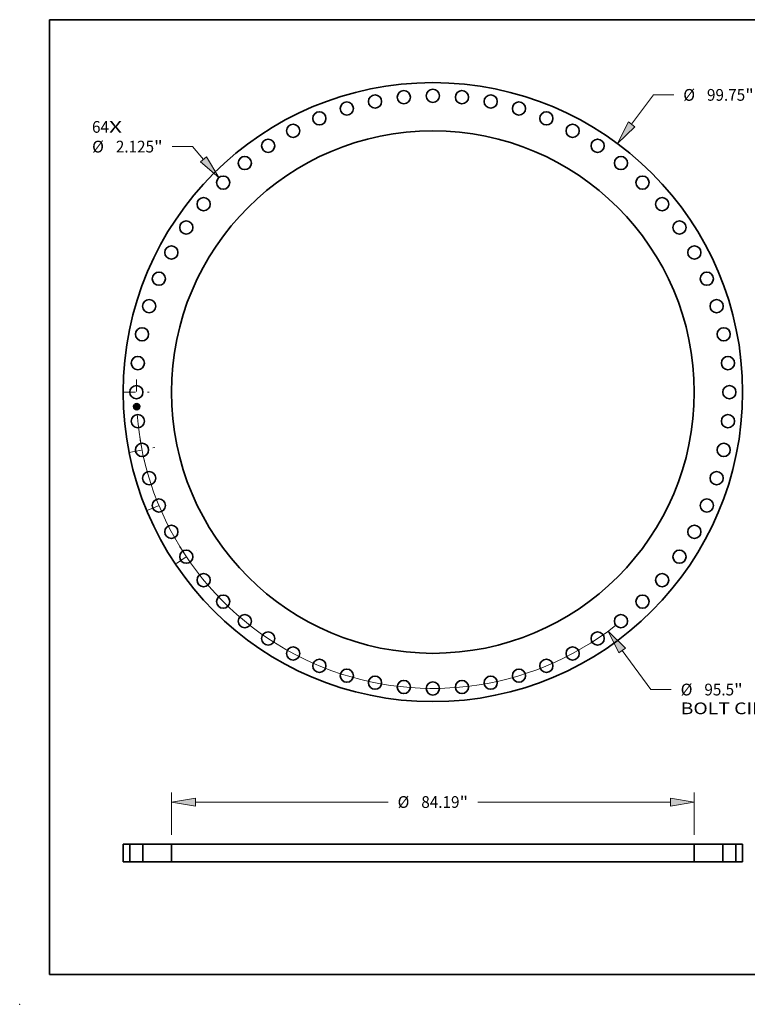
# Model space of a CAD drawing. Extents: x 0 to 10.8, y 0 to 8.2.
# Drawn here: x 0 to 6.1, y 0 to 8.2 of the extents above; entities that cross this region are included whole.
import ezdxf
from ezdxf.enums import TextEntityAlignment as Align

# ---------------------------------------------------------------- set-up
doc = ezdxf.new("R2010")
doc.units = 0
doc.header["$MEASUREMENT"] = 0
doc.linetypes.add('DASHDOT', pattern=[18.5, 12, -3, 0.5, -3])
doc.layers.get('0').update_dxf_attribs({"lineweight": 13})
doc.layers.add('1', color=7, linetype='Continuous', lineweight=13)
doc.styles.get("Standard").update_dxf_attribs({"font": 'isocp.shx'})

# ---------------------------------------------------------------- blocks, each defined once
blk = doc.blocks.new('BLOCK6')
at = {"color": 7, "lineweight": 13, "ltscale": 0.03937}
for s, p, p2 in [('64', (-54.891059, 41.788686), (-52.155545, 41.788686)), ('X', (-52.155545, 41.788686), (-50.051938, 41.788686))]:
    blk.add_text(s, height=1.892975, dxfattribs=at).set_placement(p, p2, align=Align.FIT)
blk = doc.blocks.new('BLOCK7')
at = {"color": 172, "lineweight": 13, "ltscale": 0.03937}
for p, q in [((31.996441, 43.153494), (35.514231, 47.89793)), ((35.514231, 47.89793), (38.783778, 47.89793))]:
    blk.add_line(p, q, dxfattribs=at)
blk.add_lwpolyline([(31.481475, 43.53532), (29.705489, 40.063695), (32.511407, 42.771674)], close=True, dxfattribs=at)
blk.add_solid([(31.481475, 43.53532), (29.705489, 40.063695), (31.481475, 43.53532), (32.511407, 42.771674)], dxfattribs=at)
for s, p, p2 in [('%%c', (40.322391, 46.951443), (42.215365, 46.951443)), ('99.75', (44.138631, 46.951443), (50.293531, 46.951443)), ('"', (50.293531, 46.951443), (51.681711, 46.951443))]:
    blk.add_text(s, height=1.892975, dxfattribs=at).set_placement(p, p2, align=Align.FIT)
blk = doc.blocks.new('BLOCK8')
at = {"color": 7, "lineweight": 13, "ltscale": 0.03937}
for p, q in [((30.482562, -41.629427), (35.097289, -47.931672)), ((35.097289, -47.931672), (38.366836, -47.931672))]:
    blk.add_line(p, q, dxfattribs=at)
blk.add_lwpolyline([(30.999799, -41.250687), (28.210113, -38.525991), (29.965323, -42.008172)], close=True, dxfattribs=at)
blk.add_arc((0, 0), 47.749999, 184.263208, 308.030057, dxfattribs=at)
blk.add_solid([(30.999799, -41.250687), (28.210113, -38.525991), (30.999799, -41.250687), (29.965323, -42.008172)], dxfattribs=at)
for s, p, p2 in [('%%c', (39.905448, -48.878159), (41.798423, -48.878159)), ('95.5', (43.721684, -48.878159), (48.508829, -48.878159)), ('"', (48.508834, -48.878159), (49.897014, -48.878159)), ('BOLT CIRCLE', (39.905448, -51.906921), (58.911796, -51.906921))]:
    blk.add_text(s, height=1.892975, dxfattribs=at).set_placement(p, p2, align=Align.FIT)
blk = doc.blocks.new('BLOCK9')
at = {"color": 172, "lineweight": 13, "ltscale": 0.03937}
for p, q in [((-38.701621, 39.564913), (-41.971166, 39.564913)), ((-36.946176, 37.502526), (-38.701621, 39.564913))]:
    blk.add_line(p, q, dxfattribs=at)
blk.add_lwpolyline([(-37.434356, 37.087001), (-34.453024, 34.573441), (-36.457998, 37.91805)], close=True, dxfattribs=at)
blk.add_solid([(-37.434356, 37.087001), (-34.453024, 34.573441), (-37.434356, 37.087001), (-36.457998, 37.91805)], dxfattribs=at)
for s, p, p2 in [('%%c', (-54.869101, 38.618426), (-52.976127, 38.618426)), ('2.125', (-51.052861, 38.618426), (-44.897961, 38.618426)), ('"', (-44.897956, 38.618426), (-43.509776, 38.618426))]:
    blk.add_text(s, height=1.892975, dxfattribs=at).set_placement(p, p2, align=Align.FIT)
blk = doc.blocks.new('BLOCK10')
at = {"color": 7, "linetype": 'DASHDOT', "lineweight": 13, "ltscale": 0.03937}
blk.add_line((-49.788549, 0), (-45.711449, 0), dxfattribs=at)
blk.add_arc((0, 0), 47.749999, 177.553923, 182.446077, dxfattribs=at)
blk = doc.blocks.new('BLOCK11')
at = {"color": 7, "linetype": 'DASHDOT', "lineweight": 13, "ltscale": 0.03937}
blk.add_line((-41.30422, -27.598598), (-38.101129, -25.45836), dxfattribs=at)
blk.add_arc((0, 0), 47.749999, 211.438768, 216.061222, dxfattribs=at)
blk = doc.blocks.new('BLOCK12')
at = {"color": 7, "linetype": 'DASHDOT', "lineweight": 13, "ltscale": 0.03937}
blk.add_line((-45.87881, -19.003625), (-42.351685, -17.542643), dxfattribs=at)
blk.add_arc((0, 0), 47.749999, 200.209528, 204.790467, dxfattribs=at)
blk = doc.blocks.new('BLOCK13')
at = {"color": 7, "linetype": 'DASHDOT', "lineweight": 13, "ltscale": 0.03937}
blk.add_line((-48.882494, -9.723333), (-44.782499, -8.907793), dxfattribs=at)
blk.add_arc((0, 0), 47.749999, 188.741995, 193.758004, dxfattribs=at)
blk = doc.blocks.new('BLOCK15')
at = {"color": 172, "lineweight": 13, "ltscale": 0.03937}
for p, q in [((-42.095, 4.38938), (-42.095, 11.165615)), ((42.095, 4.38938), (42.095, 11.165615)), ((-38.248529, 9.651235), (-7.218272, 9.651235)), ((7.218272, 9.651235), (38.248529, 9.651235))]:
    blk.add_line(p, q, dxfattribs=at)
for points in [[(-38.248529, 10.292313), (-42.095, 9.651235), (-38.248529, 9.010158)], [(38.248529, 9.010158), (42.095, 9.651235), (38.248529, 10.292313)]]:
    blk.add_lwpolyline(points, close=True, dxfattribs=at)
for points in [[(-38.248529, 10.292313), (-42.095, 9.651235), (-38.248529, 10.292313), (-38.248529, 9.010158)], [(38.248529, 9.010158), (42.095, 9.651235), (38.248529, 9.010158), (38.248529, 10.292313)]]:
    blk.add_solid(points, dxfattribs=at)
for s, p, p2 in [('%%c', (-5.679662, 8.704747), (-3.786687, 8.704747)), ('84.19', (-1.863424, 8.704747), (4.29148, 8.704747)), ('"', (4.29148, 8.704747), (5.679662, 8.704747))]:
    blk.add_text(s, height=1.892975, dxfattribs=at).set_placement(p, p2, align=Align.FIT)
blk = doc.blocks.new('BLOCK16')
at = {"color": 7, "lineweight": 5, "ltscale": 0.03937}
for p, q in [((-49.874998, 2.875), (-48.812501, 2.875)), ((-49.874998, 0), (-49.874998, 2.875)), ((-48.812501, 2.875), (-48.812501, 0)), ((-48.812501, 0), (-49.874998, 0))]:
    blk.add_line(p, q, dxfattribs=at)
blk = doc.blocks.new('BLOCK17')
at = {"color": 7, "lineweight": 5, "ltscale": 0.03937}
for p, q in [((42.095, 0), (42.095, 2.875)), ((42.095, 2.875), (46.687502, 2.875)), ((46.687502, 2.875), (46.687502, 0)), ((46.687502, 0), (42.095, 0))]:
    blk.add_line(p, q, dxfattribs=at)
blk = doc.blocks.new('BLOCK18')
at = {"color": 7, "lineweight": 5, "ltscale": 0.03937}
for p, q in [((-46.687502, 0), (-46.687502, 2.875)), ((-46.687502, 2.875), (-42.095, 2.875)), ((-42.095, 2.875), (-42.095, 0)), ((-42.095, 0), (-46.687502, 0))]:
    blk.add_line(p, q, dxfattribs=at)
blk = doc.blocks.new('BLOCK19')
at = {"color": 7, "lineweight": 5, "ltscale": 0.03937}
for p, q in [((48.812501, 2.875), (49.874998, 2.875)), ((48.812501, 0), (48.812501, 2.875)), ((49.874998, 2.875), (49.874998, 0)), ((49.874998, 0), (48.812501, 0))]:
    blk.add_line(p, q, dxfattribs=at)

msp = doc.modelspace()

# ---------------------------------------------------------------- linework, layer by layer
at = {"color": 7, "lineweight": 35, "ltscale": 1e-05}
for p, q in [((0.971465, 5.016116), (0.971759, 5.016392)), ((0.971961, 5.006017), (0.972254, 5.006315)), ((0.983171, 5.019796), (0.983479, 5.020051)), ((0.98499, 5.008162), (0.984611, 5.00831)), ((0.984665, 4.996239), (0.985026, 4.996109)), ((0.984802, 5.020635), (0.98515, 5.020809)), ((0.984812, 5.008593), (0.98519, 5.008448)), ((0.985343, 5.008013), (0.98499, 5.008162)), ((0.985026, 4.996109), (0.985387, 4.995955)), ((0.985489, 4.995539), (0.985136, 4.995715)), ((0.98515, 5.020809), (0.985504, 5.020994)), ((0.985387, 4.995955), (0.985748, 4.995777)), ((0.98585, 4.99534), (0.985489, 4.995539)), ((0.985504, 5.020994), (0.985866, 5.02119)), ((0.985748, 4.995777), (0.986108, 4.995574)), ((0.986225, 4.999728), (0.986183, 4.999348)), ((0.986241, 5.00014), (0.986225, 4.999728))]:
    msp.add_line(p, q, dxfattribs=at)
at = {"color": 7, "lineweight": 35, "ltscale": 0.000145}
msp.add_line((0.97175, 5.010317), (0.971465, 5.016116), dxfattribs=at)
at = {"color": 7, "lineweight": 35, "ltscale": 7e-05}
msp.add_line((0.973795, 5.012226), (0.97175, 5.010317), dxfattribs=at)
at = {"color": 7, "lineweight": 35, "ltscale": 0.000136}
msp.add_line((0.971759, 5.016392), (0.972026, 5.010956), dxfattribs=at)
at = {"color": 7, "lineweight": 35, "ltscale": 0.000164}
msp.add_line((0.972284, 4.999446), (0.971961, 5.006017), dxfattribs=at)
at = {"color": 7, "lineweight": 35, "ltscale": 5.8e-05}
for p, q in [((0.972026, 5.010956), (0.973687, 5.012562)), ((0.979631, 4.999477), (0.979517, 5.001804))]:
    msp.add_line(p, q, dxfattribs=at)
at = {"color": 7, "lineweight": 35, "ltscale": 0.000156}
msp.add_line((0.972254, 5.006315), (0.972559, 5.000097), dxfattribs=at)
at = {"color": 7, "lineweight": 35, "ltscale": 8e-05}
msp.add_line((0.97466, 5.001565), (0.972284, 4.999446), dxfattribs=at)
at = {"color": 7, "lineweight": 35, "ltscale": 5.2e-05}
for p, q in [((0.972358, 5.016922), (0.973764, 5.015398)), ((0.974703, 5.002545), (0.973299, 5.00102))]:
    msp.add_line(p, q, dxfattribs=at)
at = {"color": 7, "lineweight": 35, "ltscale": 0.00013}
msp.add_line((0.972613, 5.011736), (0.972358, 5.016922), dxfattribs=at)
at = {"color": 7, "lineweight": 35, "ltscale": 6.5e-05}
for p, q in [((0.972559, 5.000097), (0.97451, 5.001842)), ((0.98055, 5.000228), (0.980422, 5.002826))]:
    msp.add_line(p, q, dxfattribs=at)
at = {"color": 7, "lineweight": 35, "ltscale": 4.6e-05}
msp.add_line((0.973784, 5.013136), (0.972613, 5.011736), dxfattribs=at)
at = {"color": 7, "lineweight": 35, "ltscale": 5.9e-05}
msp.add_line((0.973025, 5.006592), (0.974591, 5.004815), dxfattribs=at)
at = {"color": 7, "lineweight": 35, "ltscale": 0.000139}
msp.add_line((0.973299, 5.00102), (0.973025, 5.006592), dxfattribs=at)
at = {"color": 7, "lineweight": 35, "ltscale": 0.000296}
msp.add_line((0.973687, 5.012562), (0.985512, 5.013143), dxfattribs=at)
at = {"color": 7, "lineweight": 35, "ltscale": 0.000283}
msp.add_line((0.973764, 5.015398), (0.985055, 5.015953), dxfattribs=at)
at = {"color": 7, "lineweight": 35, "ltscale": 0.000308}
msp.add_line((0.986092, 5.013604), (0.973784, 5.013136), dxfattribs=at)
at = {"color": 7, "lineweight": 35, "ltscale": 0.000286}
msp.add_line((0.985206, 5.012776), (0.973795, 5.012226), dxfattribs=at)
at = {"color": 7, "lineweight": 35, "ltscale": 0.000133}
for p, q in [((0.97451, 5.001842), (0.979809, 5.002102)), ((0.986686, 5.003134), (0.981375, 5.002873))]:
    msp.add_line(p, q, dxfattribs=at)
at = {"color": 7, "lineweight": 35, "ltscale": 0.000122}
for p, q in [((0.974591, 5.004815), (0.979471, 5.005054)), ((0.979517, 5.001804), (0.97466, 5.001565))]:
    msp.add_line(p, q, dxfattribs=at)
at = {"color": 7, "lineweight": 35, "ltscale": 0.000143}
msp.add_line((0.980422, 5.002826), (0.974703, 5.002545), dxfattribs=at)
at = {"color": 7, "lineweight": 35, "ltscale": 9e-06}
for p, q in [((0.978255, 4.997374), (0.978411, 4.997677)), ((0.983313, 4.997918), (0.983158, 4.997615)), ((0.983479, 5.020051), (0.983799, 5.02018)), ((0.983799, 5.02018), (0.984127, 5.020321)), ((0.983944, 4.996425), (0.984305, 4.996344)), ((0.984451, 4.995994), (0.98412, 4.996098)), ((0.984127, 5.020321), (0.984461, 5.020473)), ((0.984305, 4.996344), (0.984665, 4.996239)), ((0.98479, 4.995866), (0.984451, 4.995994)), ((0.984461, 5.020473), (0.984802, 5.020635)), ((0.985136, 4.995715), (0.98479, 4.995866)), ((0.98519, 5.008448), (0.985539, 5.008302)), ((0.985669, 5.007865), (0.985343, 5.008013)), ((0.985539, 5.008302), (0.985859, 5.008155)), ((0.986183, 4.999348), (0.986116, 4.999003))]:
    msp.add_line(p, q, dxfattribs=at)
at = {"color": 7, "lineweight": 35, "ltscale": 0.000123}
for p, q in [((0.983158, 4.997615), (0.978255, 4.997374)), ((0.978411, 4.997677), (0.983313, 4.997918))]:
    msp.add_line(p, q, dxfattribs=at)
at = {"color": 7, "lineweight": 35, "ltscale": 8e-06}
for p, q in [((0.978737, 5.006554), (0.978965, 5.006781)), ((0.979542, 5.00731), (0.979829, 5.00721)), ((0.981016, 5.006064), (0.981124, 5.005783)), ((0.981124, 5.005783), (0.981206, 5.005476)), ((0.981206, 5.005476), (0.981264, 5.005143)), ((0.983315, 5.008758), (0.983403, 5.009058)), ((0.98412, 4.996098), (0.983797, 4.996179)), ((0.984134, 5.018642), (0.983832, 5.018761)), ((0.984524, 4.996897), (0.984814, 4.997061)), ((0.984591, 5.018706), (0.984814, 5.018489)), ((0.984814, 4.997061), (0.985083, 4.997224)), ((0.98517, 4.997634), (0.985358, 4.99787)), ((0.985969, 5.007717), (0.985669, 5.007865)), ((0.985859, 5.008155), (0.986151, 5.008009)), ((0.986022, 4.998691), (0.985903, 4.998412)), ((0.986242, 5.00757), (0.985969, 5.007717)), ((0.986116, 4.999003), (0.986022, 4.998691)), ((0.986096, 5.002411), (0.986123, 5.002083)), ((0.986151, 5.008009), (0.986414, 5.007862)), ((0.986173, 5.001506), (0.986195, 5.001207)), ((0.986195, 5.001207), (0.986214, 5.0009)), ((0.986214, 5.0009), (0.986231, 5.000586)), ((0.986855, 5.007567), (0.98671, 5.007276)), ((0.986793, 5.000629), (0.986781, 5.000966)), ((0.986795, 5.000311), (0.986793, 5.000629))]:
    msp.add_line(p, q, dxfattribs=at)
at = {"color": 7, "lineweight": 35, "ltscale": 5e-06}
for p, q in [((0.978869, 5.006426), (0.978737, 5.006554)), ((0.978965, 5.006781), (0.97911, 5.006652)), ((0.97911, 5.006652), (0.97924, 5.006514)), ((0.97924, 5.006514), (0.979357, 5.006366)), ((0.979357, 5.006366), (0.979459, 5.006209)), ((0.979364, 5.007222), (0.979542, 5.00731)), ((0.979459, 5.006209), (0.979547, 5.006042)), ((0.97969, 5.006917), (0.979536, 5.007073)), ((0.979547, 5.006042), (0.979621, 5.005866)), ((0.979621, 5.005866), (0.979682, 5.005681)), ((0.979682, 5.005681), (0.979727, 5.005487)), ((0.979828, 5.006755), (0.97969, 5.006917)), ((0.979727, 5.005487), (0.979759, 5.005283)), ((0.979759, 5.005283), (0.979777, 5.00507)), ((0.979949, 5.006586), (0.979828, 5.006755)), ((0.980052, 5.006411), (0.979949, 5.006586)), ((0.980139, 5.006229), (0.980052, 5.006411)), ((0.980209, 5.006041), (0.980139, 5.006229)), ((0.980262, 5.005846), (0.980209, 5.006041)), ((0.980297, 5.005645), (0.980262, 5.005846)), ((0.980316, 5.005437), (0.980297, 5.005645)), ((0.983277, 5.018873), (0.983065, 5.018893)), ((0.983476, 5.018844), (0.983277, 5.018873)), ((0.983661, 5.018807), (0.983476, 5.018844)), ((0.983555, 5.01912), (0.983767, 5.019075)), ((0.983767, 5.019075), (0.983963, 5.01902)), ((0.983963, 5.01902), (0.984143, 5.018956)), ((0.984298, 5.009384), (0.984088, 5.009444)), ((0.984143, 5.018956), (0.984308, 5.018882)), ((0.984394, 5.019643), (0.984182, 5.019698)), ((0.984502, 5.009323), (0.984298, 5.009384)), ((0.984591, 5.019575), (0.984394, 5.019643)), ((0.984698, 5.009261), (0.984502, 5.009323)), ((0.984773, 5.019495), (0.984591, 5.019575)), ((0.984886, 5.009196), (0.984698, 5.009261)), ((0.984938, 5.019402), (0.984773, 5.019495)), ((0.984791, 5.010218), (0.98489, 5.010401)), ((0.985068, 5.009131), (0.984886, 5.009196)), ((0.985064, 5.010401), (0.984889, 5.010275)), ((0.98489, 5.010401), (0.984977, 5.01059)), ((0.984954, 5.017398), (0.984912, 5.017583)), ((0.984925, 5.010033), (0.985108, 5.010133)), ((0.985087, 5.019297), (0.984938, 5.019402)), ((0.984987, 5.017199), (0.984954, 5.017398)), ((0.984977, 5.01059), (0.985053, 5.010783)), ((0.985011, 5.016986), (0.984987, 5.017199)), ((0.985053, 5.010783), (0.985117, 5.010983)), ((0.985211, 5.010542), (0.985064, 5.010401)), ((0.985242, 5.009064), (0.985068, 5.009131)), ((0.98507, 5.018053), (0.985137, 5.017878)), ((0.985108, 5.010133), (0.985274, 5.010238)), ((0.985117, 5.010983), (0.98517, 5.011187)), ((0.985137, 5.017878), (0.985193, 5.017687)), ((0.98517, 5.011187), (0.985211, 5.011397)), ((0.985193, 5.017687), (0.98524, 5.017482)), ((0.985211, 5.011397), (0.98524, 5.011612)), ((0.98533, 5.010698), (0.985211, 5.010542)), ((0.985409, 5.008995), (0.985242, 5.009064)), ((0.985274, 5.010238), (0.985425, 5.010347)), ((0.985419, 5.01087), (0.98533, 5.010698)), ((0.985449, 5.018899), (0.985341, 5.019048)), ((0.985613, 4.996513), (0.985418, 4.996585)), ((0.985482, 5.011062), (0.985419, 5.01087)), ((0.985547, 5.018733), (0.985449, 5.018899)), ((0.985634, 5.018551), (0.985547, 5.018733)), ((0.985553, 5.012531), (0.985562, 5.012317)), ((0.985562, 5.012317), (0.985566, 5.012116)), ((0.985566, 5.012116), (0.985567, 5.011927)), ((0.985794, 4.996443), (0.985613, 4.996513)), ((0.985709, 5.018351), (0.985634, 5.018551)), ((0.985963, 4.996376), (0.985794, 4.996443)), ((0.985904, 4.999338), (0.98592, 4.999519)), ((0.98592, 5.000901), (0.985907, 5.001106)), ((0.985928, 5.016888), (0.98592, 5.017099)), ((0.98592, 4.999519), (0.985931, 4.999714)), ((0.98593, 5.016672), (0.985928, 5.016888)), ((0.985931, 4.999714), (0.985937, 4.999924)), ((0.98607, 5.011309), (0.986116, 5.011491)), ((0.986118, 5.0134), (0.986092, 5.013604)), ((0.986099, 4.998017), (0.986237, 4.998171)), ((0.986116, 5.011491), (0.986151, 5.011685)), ((0.986141, 5.013197), (0.986118, 5.0134)), ((0.98616, 5.012993), (0.986141, 5.013197)), ((0.986151, 5.011685), (0.986176, 5.011891)), ((0.986175, 5.012789), (0.98616, 5.012993)), ((0.986187, 5.012585), (0.986175, 5.012789)), ((0.986176, 5.011891), (0.98619, 5.01211)), ((0.986237, 4.998171), (0.986354, 4.998324)), ((0.986527, 4.998636), (0.986595, 4.998817)), ((0.986595, 4.998817), (0.986654, 4.999017)), ((0.987314, 4.995668), (0.987159, 4.995765)), ((0.98739, 5.008026), (0.987224, 5.008103)), ((0.987478, 4.995563), (0.987314, 4.995668)), ((0.98765, 4.995451), (0.987478, 4.995563)), ((0.98783, 4.995331), (0.98765, 4.995451))]:
    msp.add_line(p, q, dxfattribs=at)
at = {"color": 7, "lineweight": 35, "ltscale": 6.7e-05}
msp.add_line((0.978759, 4.998229), (0.98055, 5.000228), dxfattribs=at)
at = {"color": 7, "lineweight": 35, "ltscale": 0.000119}
msp.add_line((0.983514, 4.998462), (0.978759, 4.998229), dxfattribs=at)
at = {"color": 7, "lineweight": 35, "ltscale": 4e-06}
for p, q in [((0.978988, 5.006294), (0.978869, 5.006426)), ((0.979093, 5.006156), (0.978988, 5.006294)), ((0.979186, 5.006014), (0.979093, 5.006156)), ((0.979266, 5.005866), (0.979186, 5.006014)), ((0.979333, 5.005714), (0.979266, 5.005866)), ((0.979387, 5.005556), (0.979333, 5.005714)), ((0.979428, 5.005394), (0.979387, 5.005556)), ((0.979456, 5.005227), (0.979428, 5.005394)), ((0.979471, 5.005054), (0.979456, 5.005227)), ((0.98031, 5.005096), (0.980317, 5.005265)), ((0.980317, 5.005265), (0.980316, 5.005437)), ((0.983832, 5.018761), (0.983661, 5.018807)), ((0.984308, 5.018882), (0.984457, 5.018799)), ((0.984457, 5.018799), (0.984591, 5.018706)), ((0.984804, 5.017911), (0.984737, 5.018053)), ((0.984863, 5.017753), (0.984804, 5.017911)), ((0.984814, 5.018489), (0.984909, 5.018359)), ((0.984912, 5.017583), (0.984863, 5.017753)), ((0.984909, 5.018359), (0.984995, 5.018213)), ((0.984995, 5.018213), (0.98507, 5.018053)), ((0.985221, 5.01918), (0.985087, 5.019297)), ((0.98523, 5.01261), (0.985206, 5.012776)), ((0.985341, 5.019048), (0.985221, 5.01918)), ((0.985247, 5.012447), (0.98523, 5.01261)), ((0.985258, 5.012289), (0.985247, 5.012447)), ((0.985569, 5.008925), (0.985409, 5.008995)), ((0.985425, 5.010347), (0.985559, 5.010462)), ((0.985563, 5.011752), (0.985555, 5.011588)), ((0.985559, 5.010462), (0.985677, 5.010581)), ((0.985567, 5.011927), (0.985563, 5.011752)), ((0.985722, 5.008854), (0.985569, 5.008925)), ((0.985677, 5.010581), (0.985779, 5.010705)), ((0.985779, 5.010705), (0.985868, 5.010837)), ((0.985868, 5.010837), (0.985946, 5.010982)), ((0.985884, 4.99917), (0.985904, 4.999338)), ((0.985946, 5.010982), (0.986013, 5.011139)), ((0.986118, 4.996312), (0.985963, 4.996376)), ((0.986013, 5.011139), (0.98607, 5.011309)), ((0.986354, 4.998324), (0.986448, 4.998476)), ((0.986448, 4.998476), (0.986527, 4.998636)), ((0.987011, 4.995854), (0.986873, 4.995936)), ((0.987159, 4.995765), (0.987011, 4.995854))]:
    msp.add_line(p, q, dxfattribs=at)
at = {"color": 7, "lineweight": 35, "ltscale": 6e-06}
for p, q in [((0.979536, 5.007073), (0.979364, 5.007222)), ((0.982825, 5.019199), (0.983084, 5.019182)), ((0.983065, 5.018893), (0.98284, 5.018904)), ((0.983084, 5.019182), (0.983327, 5.019156)), ((0.983327, 5.019156), (0.983555, 5.01912)), ((0.983953, 5.019741), (0.983708, 5.019772)), ((0.98387, 5.009502), (0.984032, 5.009681)), ((0.984088, 5.009444), (0.98387, 5.009502)), ((0.984182, 5.019698), (0.983953, 5.019741)), ((0.98428, 5.009762), (0.984511, 5.009847)), ((0.984511, 5.009847), (0.984726, 5.009938)), ((0.984755, 4.996817), (0.984524, 4.996897)), ((0.984726, 5.009938), (0.984925, 5.010033)), ((0.984989, 4.996737), (0.984755, 4.996817)), ((0.98521, 4.99666), (0.984989, 4.996737)), ((0.985027, 5.016759), (0.985011, 5.016986)), ((0.985418, 4.996585), (0.98521, 4.99666)), ((0.98524, 5.017482), (0.985277, 5.017261)), ((0.98524, 5.011612), (0.985257, 5.011832)), ((0.985257, 5.011832), (0.985263, 5.012058)), ((0.985263, 5.012058), (0.985258, 5.012289)), ((0.985277, 5.017261), (0.985304, 5.017025)), ((0.985304, 5.017025), (0.985322, 5.016774)), ((0.985527, 5.0113), (0.985482, 5.011062)), ((0.985555, 4.997545), (0.985758, 4.997704)), ((0.985773, 5.018135), (0.985709, 5.018351)), ((0.985758, 4.997704), (0.98594, 4.997861)), ((0.985827, 5.017901), (0.985773, 5.018135)), ((0.985869, 5.01765), (0.985827, 5.017901)), ((0.985889, 5.001329), (0.985866, 5.001571)), ((0.985907, 5.001106), (0.985889, 5.001329)), ((0.985906, 5.015995), (0.985919, 5.016225)), ((0.985919, 5.016225), (0.985927, 5.016451)), ((0.985927, 5.016451), (0.98593, 5.016672)), ((0.985937, 5.000384), (0.985931, 5.000636)), ((0.98594, 5.000147), (0.985937, 5.000384)), ((0.985937, 4.999924), (0.98594, 5.000147)), ((0.98594, 4.997861), (0.986099, 4.998017)), ((0.986194, 5.012341), (0.986187, 5.012585)), ((0.98619, 5.01211), (0.986194, 5.012341)), ((0.98662, 4.996077), (0.98639, 4.996192)), ((0.986649, 5.007715), (0.986855, 5.007567)), ((0.986654, 4.999017), (0.986702, 4.999236)), ((0.986702, 4.999236), (0.98674, 4.999475)), ((0.988019, 4.995203), (0.98783, 4.995331))]:
    msp.add_line(p, q, dxfattribs=at)
at = {"color": 7, "lineweight": 35, "ltscale": 1.1e-05}
for p, q in [((0.979921, 4.999821), (0.979631, 4.999477)), ((0.984205, 5.008459), (0.983774, 5.008609)), ((0.983971, 5.008884), (0.984406, 5.008739)), ((0.984611, 5.00831), (0.984205, 5.008459)), ((0.984406, 5.008739), (0.984812, 5.008593)), ((0.986219, 4.995118), (0.98585, 4.99534)), ((0.985866, 5.02119), (0.986234, 5.021397)), ((0.986108, 4.995574), (0.986469, 4.995347)), ((0.986595, 4.994871), (0.986219, 4.995118)), ((0.986231, 5.000586), (0.986241, 5.00014)), ((0.986234, 5.021397), (0.986608, 5.021614)), ((0.986469, 4.995347), (0.98683, 4.995096)), ((0.986695, 5.002714), (0.986686, 5.003134)), ((0.98683, 4.995096), (0.987191, 4.99482))]:
    msp.add_line(p, q, dxfattribs=at)
at = {"color": 7, "lineweight": 35, "ltscale": 1.3e-05}
msp.add_line((0.979777, 5.00507), (0.98031, 5.005096), dxfattribs=at)
at = {"color": 7, "lineweight": 35, "ltscale": 5.7e-05}
msp.add_line((0.979809, 5.002102), (0.979921, 4.999821), dxfattribs=at)
at = {"color": 7, "lineweight": 35, "ltscale": 7e-06}
for p, q in [((0.979829, 5.00721), (0.980091, 5.007083)), ((0.980091, 5.007083), (0.980327, 5.006931)), ((0.980327, 5.006931), (0.980537, 5.006753)), ((0.980537, 5.006753), (0.980722, 5.006549)), ((0.980722, 5.006549), (0.980882, 5.00632)), ((0.980882, 5.00632), (0.981016, 5.006064)), ((0.98284, 5.018904), (0.982825, 5.019199)), ((0.983448, 5.01979), (0.983171, 5.019796)), ((0.983708, 5.019772), (0.983448, 5.01979)), ((0.983797, 4.996179), (0.983944, 4.996425)), ((0.984032, 5.009681), (0.98428, 5.009762)), ((0.984382, 5.018489), (0.984134, 5.018642)), ((0.984578, 5.018298), (0.984382, 5.018489)), ((0.984737, 5.018053), (0.984578, 5.018298)), ((0.985083, 4.997224), (0.98533, 4.997385)), ((0.985392, 4.997778), (0.98517, 4.997634)), ((0.98533, 4.997385), (0.985555, 4.997545)), ((0.985358, 4.99787), (0.985519, 4.998112)), ((0.985588, 4.997956), (0.985392, 4.997778)), ((0.985519, 4.998112), (0.985651, 4.998361)), ((0.985555, 5.011588), (0.985527, 5.0113)), ((0.985759, 4.998167), (0.985588, 4.997956)), ((0.985651, 4.998361), (0.985755, 4.998616)), ((0.985755, 4.998616), (0.985831, 4.998878)), ((0.985903, 4.998412), (0.985759, 4.998167)), ((0.985837, 5.001832), (0.985803, 5.002112)), ((0.985831, 4.998878), (0.985884, 4.99917)), ((0.985866, 5.001571), (0.985837, 5.001832)), ((0.9859, 5.017383), (0.985869, 5.01765)), ((0.98592, 5.017099), (0.9859, 5.017383)), ((0.985931, 5.000636), (0.98592, 5.000901)), ((0.98639, 4.996192), (0.986118, 4.996312)), ((0.986123, 5.002083), (0.986149, 5.001798)), ((0.986149, 5.001798), (0.986173, 5.001506)), ((0.986489, 5.007423), (0.986242, 5.00757)), ((0.986414, 5.007862), (0.986649, 5.007715)), ((0.98671, 5.007276), (0.986489, 5.007423)), ((0.986873, 4.995936), (0.98662, 4.996077)), ((0.98674, 4.999475), (0.986768, 4.999734)), ((0.986768, 4.999734), (0.986787, 5.000013)), ((0.986787, 5.000013), (0.986795, 5.000311)), ((0.987552, 4.99452), (0.98737, 4.994307))]:
    msp.add_line(p, q, dxfattribs=at)
at = {"color": 7, "lineweight": 35, "ltscale": 0.00012}
msp.add_line((0.981264, 5.005143), (0.986052, 5.005378), dxfattribs=at)
at = {"color": 7, "lineweight": 35, "ltscale": 1.7e-05}
for p, q in [((0.981375, 5.002873), (0.981409, 5.002181)), ((0.985322, 5.016774), (0.985344, 5.016092))]:
    msp.add_line(p, q, dxfattribs=at)
at = {"color": 7, "lineweight": 35, "ltscale": 0.000117}
msp.add_line((0.981409, 5.002181), (0.986096, 5.002411), dxfattribs=at)
at = {"color": 7, "lineweight": 35, "ltscale": 0.00011}
msp.add_line((0.985803, 5.002112), (0.981423, 5.001897), dxfattribs=at)
at = {"color": 7, "lineweight": 35, "ltscale": 4.3e-05}
msp.add_line((0.981423, 5.001897), (0.981507, 5.000184), dxfattribs=at)
at = {"color": 7, "lineweight": 35, "ltscale": 6.6e-05}
msp.add_line((0.981507, 5.000184), (0.983514, 4.998462), dxfattribs=at)
at = {"color": 7, "lineweight": 35, "ltscale": 1.2e-05}
for p, q in [((0.983774, 5.008609), (0.983315, 5.008758)), ((0.986978, 4.994601), (0.986595, 4.994871)), ((0.98737, 4.994307), (0.986978, 4.994601)), ((0.987191, 4.99482), (0.987552, 4.99452))]:
    msp.add_line(p, q, dxfattribs=at)
at = {"color": 7, "lineweight": 35, "ltscale": 1.5e-05}
for p, q in [((0.983403, 5.009058), (0.983971, 5.008884)), ((0.985512, 5.013143), (0.985553, 5.012531))]:
    msp.add_line(p, q, dxfattribs=at)
at = {"color": 7, "lineweight": 35, "ltscale": 3e-06}
msp.add_line((0.984889, 5.010275), (0.984791, 5.010218), dxfattribs=at)
at = {"color": 7, "lineweight": 35, "ltscale": 2e-05}
msp.add_line((0.985055, 5.015953), (0.985027, 5.016759), dxfattribs=at)
at = {"color": 7, "lineweight": 35, "ltscale": 1.4e-05}
msp.add_line((0.985344, 5.016092), (0.985906, 5.015995), dxfattribs=at)
at = {"color": 7, "lineweight": 35, "ltscale": 4.2e-05}
msp.add_line((0.987224, 5.008103), (0.985722, 5.008854), dxfattribs=at)
at = {"color": 7, "lineweight": 35, "ltscale": 5.3e-05}
msp.add_line((0.986052, 5.005378), (0.987441, 5.006982), dxfattribs=at)
at = {"color": 7, "lineweight": 35, "ltscale": 0.00034}
msp.add_line((0.986608, 5.021614), (0.98739, 5.008026), dxfattribs=at)
at = {"color": 7, "lineweight": 35, "ltscale": 2.8e-05}
msp.add_line((0.986738, 5.001612), (0.986695, 5.002714), dxfattribs=at)
at = {"color": 7, "lineweight": 35, "ltscale": 1.6e-05}
msp.add_line((0.986781, 5.000966), (0.986738, 5.001612), dxfattribs=at)
at = {"color": 7, "lineweight": 35, "ltscale": 0.000295}
msp.add_line((0.987441, 5.006982), (0.988019, 4.995203), dxfattribs=at)
at = {"color": 7, "lineweight": 35, "ltscale": 0.001381}
for p, q in [((0.921386, 1.342566), (0.866141, 1.342566)), ((6.05264, 1.342566), (5.997395, 1.342566)), ((0.921386, 1.193081), (0.866141, 1.193081)), ((6.05264, 1.193081), (5.997395, 1.193081))]:
    msp.add_line(p, q, dxfattribs=at)
at = {"color": 7, "lineweight": 35, "ltscale": 0.003737}
for p, q in [((0.866141, 1.193081), (0.866141, 1.342566)), ((0.921386, 1.342566), (0.921386, 1.193081)), ((1.031875, 1.342566), (1.031875, 1.193081)), ((1.270662, 1.342566), (1.270662, 1.193081)), ((5.648119, 1.342566), (5.648119, 1.193081)), ((5.886906, 1.342566), (5.886906, 1.193081)), ((5.997395, 1.342566), (5.997395, 1.193081)), ((6.05264, 1.193081), (6.05264, 1.342566))]:
    msp.add_line(p, q, dxfattribs=at)
at = {"color": 7, "lineweight": 35, "ltscale": 0.000169}
for p, q in [((0.928149, 1.342566), (0.921386, 1.342566)), ((5.893669, 1.342566), (5.886906, 1.342566)), ((0.928149, 1.193081), (0.921386, 1.193081)), ((5.893669, 1.193081), (5.886906, 1.193081))]:
    msp.add_line(p, q, dxfattribs=at)
at = {"color": 7, "lineweight": 35, "ltscale": 0.002593}
for p, q in [((1.031875, 1.342566), (0.928149, 1.342566)), ((5.997395, 1.342566), (5.893669, 1.342566)), ((1.031875, 1.193081), (0.928149, 1.193081)), ((5.997395, 1.193081), (5.893669, 1.193081))]:
    msp.add_line(p, q, dxfattribs=at)
at = {"color": 7, "lineweight": 35, "ltscale": 0.00597}
for p, q in [((1.270662, 1.342566), (1.031875, 1.342566)), ((5.886906, 1.342566), (5.648119, 1.342566)), ((1.270662, 1.193081), (1.031875, 1.193081)), ((5.886906, 1.193081), (5.648119, 1.193081))]:
    msp.add_line(p, q, dxfattribs=at)
at = {"color": 7, "lineweight": 35, "ltscale": 0.006698}
for p, q in [((1.538601, 1.342566), (1.270662, 1.342566)), ((1.538601, 1.193081), (1.270662, 1.193081))]:
    msp.add_line(p, q, dxfattribs=at)
at = {"color": 7, "lineweight": 35, "ltscale": 0.03937}
for p, q in [((5.648119, 1.342566), (1.538601, 1.342566)), ((5.648119, 1.193081), (1.538601, 1.193081))]:
    msp.add_line(p, q, dxfattribs=at)
for centre, radius in [((3.45939, 5.129475), 2.593249), ((2.975028, 7.56453), 0.055245), ((3.216037, 7.60028), 0.055245), ((3.45939, 7.612235), 0.055245), ((3.702744, 7.60028), 0.055245), ((3.943753, 7.56453), 0.055245), ((2.738683, 7.505328), 0.055245), ((4.180098, 7.505328), 0.055245), ((2.509279, 7.423246), 0.055245), ((4.409502, 7.423246), 0.055245), ((2.289025, 7.319074), 0.055245), ((4.629755, 7.319074), 0.055245), ((3.45939, 5.129475), 2.188728), ((2.080043, 7.193815), 0.055245), ((4.838738, 7.193815), 0.055245), ((1.884344, 7.048675), 0.055245), ((5.034437, 7.048675), 0.055245), ((1.703814, 6.885052), 0.055245), ((5.214967, 6.885052), 0.055245), ((1.540191, 6.704521), 0.055245), ((5.37859, 6.704521), 0.055245), ((1.395051, 6.508823), 0.055245), ((5.52373, 6.508823), 0.055245), ((1.269792, 6.29984), 0.055245), ((5.648989, 6.29984), 0.055245), ((1.165619, 6.079586), 0.055245), ((5.753162, 6.079586), 0.055245), ((1.083537, 5.850182), 0.055245), ((5.835244, 5.850182), 0.055245), ((1.024336, 5.613838), 0.055245), ((5.894445, 5.613838), 0.055245), ((0.988586, 5.372828), 0.055245), ((5.930195, 5.372828), 0.055245), ((0.97663, 5.129475), 0.055245), ((5.942151, 5.129475), 0.055245), ((0.979621, 5.007652), 0.025997), ((0.956409, 5.006512), 0.001576), ((0.979621, 5.007652), 0.020483), ((0.962401, 5.023259), 0.001576), ((0.964014, 4.990432), 0.001576), ((0.978481, 5.030864), 0.001576), ((0.980761, 4.98444), 0.001576), ((0.995228, 5.024872), 0.001576), ((0.996841, 4.992045), 0.001576), ((1.002833, 5.008792), 0.001576), ((0.988586, 4.886122), 0.055245), ((5.930195, 4.886122), 0.055245), ((1.024336, 4.645113), 0.055245), ((5.894445, 4.645113), 0.055245), ((1.083537, 4.408768), 0.055245), ((5.835244, 4.408768), 0.055245), ((1.165619, 4.179364), 0.055245), ((5.753162, 4.179364), 0.055245), ((1.269792, 3.95911), 0.055245), ((5.648989, 3.95911), 0.055245), ((1.395051, 3.750128), 0.055245), ((5.52373, 3.750128), 0.055245), ((1.540191, 3.554429), 0.055245), ((5.37859, 3.554429), 0.055245), ((1.703814, 3.373899), 0.055245), ((5.214967, 3.373899), 0.055245), ((1.884344, 3.210276), 0.055245), ((5.034437, 3.210276), 0.055245), ((2.080043, 3.065136), 0.055245), ((4.838738, 3.065136), 0.055245), ((2.289025, 2.939876), 0.055245), ((4.629755, 2.939876), 0.055245), ((2.509279, 2.835704), 0.055245), ((4.409502, 2.835704), 0.055245), ((2.738683, 2.753622), 0.055245), ((4.180098, 2.753622), 0.055245), ((2.975028, 2.694421), 0.055245), ((3.943753, 2.694421), 0.055245), ((3.216037, 2.65867), 0.055245), ((3.45939, 2.646715), 0.055245), ((3.702744, 2.65867), 0.055245)]:
    msp.add_circle(centre, radius, dxfattribs=at)
at = {"color": 7, "lineweight": 5, "ltscale": 0.03937}
msp.add_point((0, 0), dxfattribs=at)
at = {"layer": '1', "color": 7, "lineweight": 35, "ltscale": 0.03937}
for p, q in [((0.25, 0.25), (0.25, 8.25)), ((0.25, 8.25), (10.75, 8.25)), ((0.25, 0.25), (10.75, 0.25))]:
    msp.add_line(p, q, dxfattribs=at)

# ---------------------------------------------------------------- block references
at = {"lineweight": 0, "xscale": 0.051995, "yscale": 0.051995, "zscale": 0.051995}
for name, p in [('BLOCK7', (3.45939, 5.129475)), ('BLOCK6', (3.45939, 5.129475)), ('BLOCK9', (3.45939, 5.129475)), ('BLOCK10', (3.45939, 5.129475)), ('BLOCK8', (3.45939, 5.129475)), ('BLOCK13', (3.45939, 5.129475)), ('BLOCK12', (3.45939, 5.129475)), ('BLOCK11', (3.45939, 5.129475)), ('BLOCK15', (3.45939, 1.193081)), ('BLOCK16', (3.45939, 1.193081)), ('BLOCK18', (3.45939, 1.193081)), ('BLOCK17', (3.45939, 1.193081)), ('BLOCK19', (3.45939, 1.193081))]:
    msp.add_blockref(name, p, dxfattribs=at)

doc.saveas('drawing.dxf')
